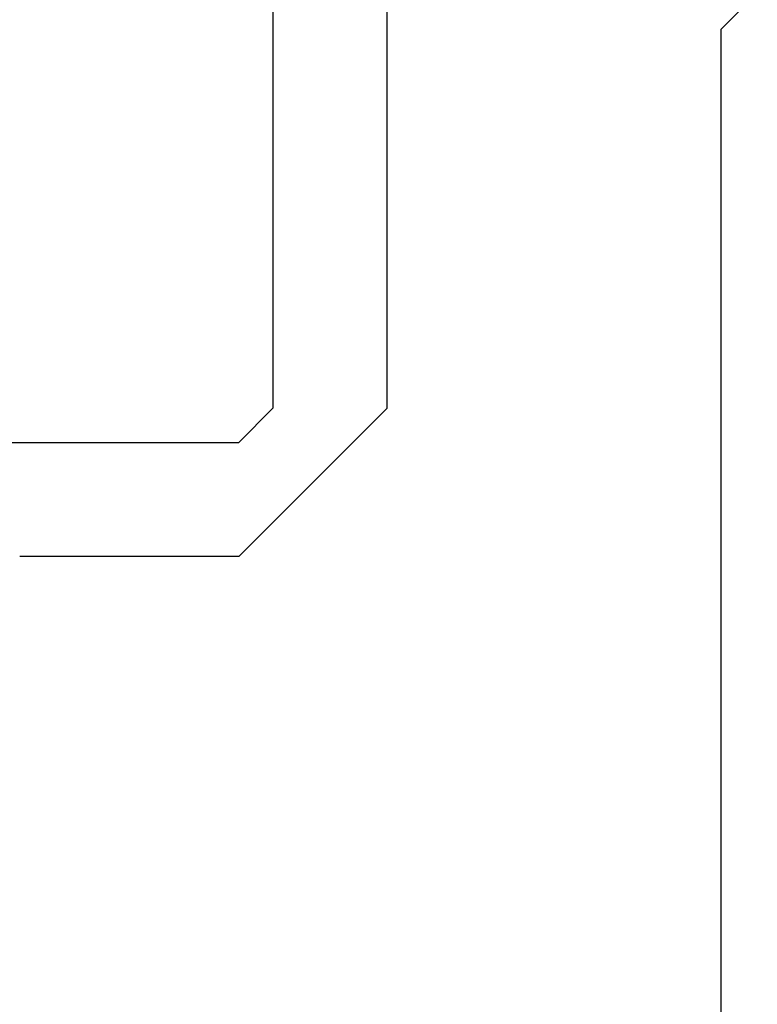
# Model space of a CAD drawing. Extents: x 0 to 60.2, y -1.2 to 81.5.
# Drawn here: x 22.9 to 23.2, y 20.8 to 21.2 of the extents above; entities that cross this region are included whole.
import ezdxf

# ---------------------------------------------------------------- set-up
doc = ezdxf.new("R2010")
doc.units = 0
doc.header["$MEASUREMENT"] = 0
doc.layers.get('0').update_dxf_attribs({"linetype": 'CONTINUOUS'})
doc.layers.add('OBJECT DETAIL', color=254, linetype='CONTINUOUS', lineweight=25)

# ---------------------------------------------------------------- blocks, each defined once
blk = doc.blocks.new('GLSTOP')
for p, q in [((-0.21233, 0.27912), (-0.21233, -0.18216)), ((-0.16233, -0.18216), (-0.16233, 0.27912)), ((-0.22735, -0.19717), (-0.21233, -0.18216)), ((-0.22734, -0.2472), (-0.16233, -0.18216)), ((-0.41836, -0.19717), (-0.22733, -0.19717)), ((-0.22733, -0.2472), (-0.32335, -0.2472))]:
    blk.add_line(p, q)
blk = doc.blocks.new('NSTL')
for q in [(1.95934, 0.75507), (1.94334, -0.00075)]:
    blk.add_line((1.95934, 0.01526), q)

msp = doc.modelspace()

# ---------------------------------------------------------------- block references
at = {"rotation": 180}
msp.add_blockref('NSTL', (25.1206, 21.21934), dxfattribs=at)
at = {"layer": 'OBJECT DETAIL'}
msp.add_blockref('GLSTOP', (23.17726, 21.22009), dxfattribs=at)

doc.saveas('drawing.dxf')
